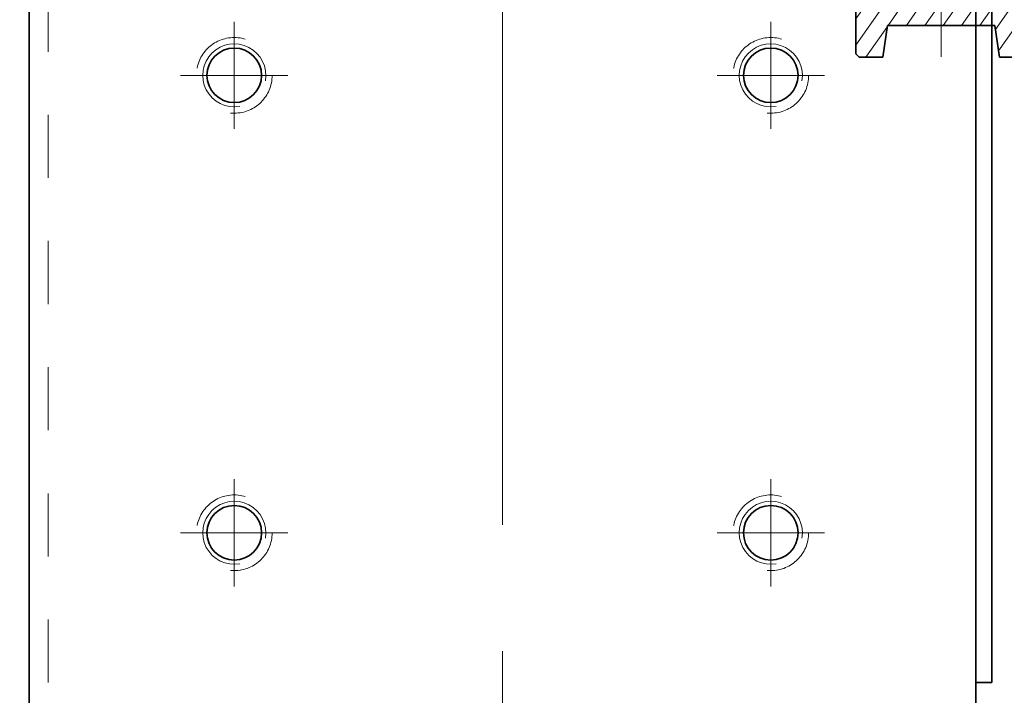
# Model space of a CAD drawing. Units: millimetres. Extents: x -1500 to 35991, y -600 to 24600.
# Drawn here: x 13038 to 13350, y 4959 to 5173 of the extents above; entities that cross this region are included whole.
import ezdxf

# ---------------------------------------------------------------- set-up
doc = ezdxf.new("R2010")
doc.units = ezdxf.units.MM
doc.header["$LTSCALE"] = 20
doc.set_wipeout_variables(frame=1)
doc.linetypes.add('点画线', pattern=[18, 12, -2, 2, -2])
doc.linetypes.add('虚线', pattern=[2, 1, -1])
for name, color, linetype, lineweight in [('中心线层', 1, '点画线', 18), ('剖面线层', 4, 'Continuous', 18), ('粗实线层', 7, 'Continuous', 35), ('粗实线层_1', 7, 'Continuous', 35), ('细实线层', 4, 'Continuous', 18), ('虚线层', 6, '虚线', 18)]:
    doc.layers.add(name, color=color, linetype=linetype, lineweight=lineweight)
pattern_1 = [(125, (0, 0), (-3.9012, -2.73166), [])]

# ---------------------------------------------------------------- blocks, each defined once
blk = doc.blocks.new('BLOCK563_2')
at = {"layer": '虚线层'}
for p, q in [((-71, 0), (-71, 514.5)), ((71, 514.5), (71, 0))]:
    blk.add_line(p, q, dxfattribs=at)
blk.add_lwpolyline([(-75, 0), (-75, 514.5), (75, 514.5), (75, 0)], close=True, dxfattribs=at)
blk = doc.blocks.new('*X445')
at = {"layer": '中心线层'}
for p, q in [((0, -153), (0, 153)), ((-153, 0), (153, 0))]:
    blk.add_line(p, q, dxfattribs=at)
at = {"layer": '粗实线层'}
for p, q in [((0, 150), (-130, 150)), ((0, 150), (130, 150)), ((0, 140), (-130, 140)), ((0, 140), (130, 140)), ((-150, 130), (-150, 0)), ((-140, 130), (-140, 0)), ((140, 130), (140, 0)), ((150, 130), (150, 0)), ((-150, -130), (-150, 0)), ((-140, -130), (-140, 0)), ((140, -130), (140, 0)), ((150, -130), (150, 0)), ((0, -140), (-130, -140)), ((0, -140), (130, -140)), ((0, -150), (-130, -150)), ((0, -150), (130, -150))]:
    blk.add_line(p, q, dxfattribs=at)
for centre, radius, start, end in [((-130, 130), 20, 90, 180), ((130, 130), 20, 0, 90), ((-130, 130), 10, 90, 180), ((130, 130), 10, 0, 90), ((-130, -130), 20, 180, 270), ((-130, -130), 10, 180, 270), ((130, -130), 10, 270, 0), ((130, -130), 20, 270, 0)]:
    blk.add_arc(centre, radius, start, end, dxfattribs=at)
blk = doc.blocks.new('BLOCK1331')
at = {"layer": '粗实线层'}
for p, q in [((90, 7124), (90, 0)), ((90, 0), (85, 0))]:
    blk.add_line(p, q, dxfattribs=at)
at = {"layer": '虚线层'}
for p, q in [((58, 142), (58, 7124)), ((80, 7124), (80, 0)), ((58, 0), (58, 142)), ((85, 0), (58, 0))]:
    blk.add_line(p, q, dxfattribs=at)
blk = doc.blocks.new('BLOCK1334')
at = {"layer": '中心线层', "linetype": '点画线'}
blk.add_line((0, 7280), (0, 150), dxfattribs=at)
at = {"layer": '中心线层'}
for p, q in [((-85, 325.5), (-85, 359.5)), ((85, 325.5), (85, 359.5)), ((-68, 342.5), (-102, 342.5)), ((102, 342.5), (68, 342.5)), ((-85, 180.5), (-85, 214.5)), ((85, 180.5), (85, 214.5)), ((-68, 197.5), (-102, 197.5)), ((102, 197.5), (68, 197.5))]:
    blk.add_line(p, q, dxfattribs=at)
at = {"layer": '粗实线层'}
for p, q in [((-150, 7275), (-150, 150)), ((150, 150), (150, 3435)), ((-150, 150), (150, 150))]:
    blk.add_line(p, q, dxfattribs=at)
at = {"layer": '虚线层'}
for p, q in [((-144, 150), (-144, 7275)), ((144, 3435), (144, 150))]:
    blk.add_line(p, q, dxfattribs=at)
for centre in [(-85, 342.5), (85, 342.5), (-85, 197.5), (85, 197.5)]:
    blk.add_circle(centre, 12, dxfattribs=at)
at = {"layer": '粗实线层_1'}
blk.add_blockref('*X445', (0, 0), dxfattribs=at)
at = {"layer": '细实线层'}
blk.add_blockref('BLOCK1331', (65, 150), dxfattribs=at)
at = {"layer": '虚线层'}
blk.add_blockref('BLOCK563_2', (-10, 150), dxfattribs=at)
blk = doc.blocks.new('C$18C58AF415604AEB8B424D8C2B75347F_2_30')
at = {"layer": '中心线层'}
for p, q in [((0, -3), (0, 113)), ((0, 113), (0, -3)), ((0, 80), (0, 100)), ((-10, 90), (10, 90)), ((-10, 80), (10, 80)), ((0, 60), (0, 80)), ((-10, 70), (10, 70)), ((0, 30), (0, 50)), ((-10, 40), (10, 40)), ((-10, 30), (10, 30)), ((0, 10), (0, 30)), ((-10, 20), (10, 20))]:
    blk.add_line(p, q, dxfattribs=at)
at = {"layer": '粗实线层'}
for p, q in [((80, 110), (-80, 110)), ((-80, 110), (-80, 0)), ((80, 0), (80, 110)), ((-7, 90), (-7, 70)), ((7, 90), (7, 70)), ((-7, 20), (-7, 40)), ((7, 20), (7, 40)), ((-80, 0), (80, 0))]:
    blk.add_line(p, q, dxfattribs=at)
for centre, start, end in [((0, 90), 0, 180), ((0, 70), 180, 0), ((0, 40), 0, 180), ((0, 20), 180, 360)]:
    blk.add_arc(centre, 7, start, end, dxfattribs=at)
at = {"layer": '虚线层'}
for p, q in [((-70.23, 0), (-70.23, 110)), ((70.23, 0), (70.23, 110))]:
    blk.add_line(p, q, dxfattribs=at)
blk = doc.blocks.new('BLOCK1345')
at = {"layer": '中心线层'}
for p, q in [((0, 0), (0, 6025)), ((70, 650), (70, 3754.83))]:
    blk.add_line(p, q, dxfattribs=at)
at = {"layer": '粗实线层'}
for p, q in [((-150, 35), (-150, 6025)), ((150, 35), (150, 6025))]:
    blk.add_line(p, q, dxfattribs=at)
at = {"layer": '虚线层', "linetype": '虚线', "lineweight": 18}
for p, q in [((-142, 35), (-142, 6025)), ((142, 35), (142, 6025))]:
    blk.add_line(p, q, dxfattribs=at)
blk.add_wipeout([(125, 2790), (63.42, 2790), (63.42, 2790), (15, 2790), (15, 2790), (15, 2780.23), (15, 2780.23), (15, 2710), (15, 2710), (15, 2639.77), (15, 2639.77), (15, 2630), (15, 2630), (63.42, 2630), (63.42, 2630), (125, 2630), (125, 2630), (125, 2639.77), (125, 2639.77), (125, 2710), (125, 2710), (125, 2780.23), (125, 2780.23)]).dxf.layer = '粗实线层'
at = {"layer": '粗实线层', "rotation": 90}
blk.add_blockref('C$18C58AF415604AEB8B424D8C2B75347F_2_30', (125, 2710), dxfattribs=at)
blk = doc.blocks.new('BLOCK1209')
at = {"layer": '中心线层'}
for p, q in [((0, -2863), (0, 103)), ((-25, -945.5), (-25, -894.5)), ((25, -945.5), (25, -894.5)), ((-14.5, -905), (-35.5, -905)), ((14.5, -905), (35.5, -905)), ((-53, -920), (53, -920)), ((-14.5, -935), (-35.5, -935)), ((14.5, -935), (35.5, -935))]:
    blk.add_line(p, q, dxfattribs=at)
at = {"layer": '粗实线层'}
for p, q in [((-50, -2860), (-50, 100)), ((50, -2860), (50, 100)), ((-32, -905), (-32, -935)), ((-18, -935), (-18, -905)), ((18, -935), (18, -905)), ((32, -905), (32, -935))]:
    blk.add_line(p, q, dxfattribs=at)
for centre, start, end in [((-25, -905), 0, 180), ((25, -905), 0, 180), ((-25, -935), 180, 0), ((25, -935), 180, 0)]:
    blk.add_arc(centre, 7, start, end, dxfattribs=at)
at = {"layer": '虚线层'}
for p, q in [((-46.5, -2860), (-46.5, 100)), ((46.5, -2860), (46.5, 100))]:
    blk.add_line(p, q, dxfattribs=at)
blk = doc.blocks.new('BLOCK24')
at = {"layer": '剖面线层'}
h = blk.add_hatch(dxfattribs=at)
h.set_pattern_fill('ANSI31', color=256, style=0, pattern_type=0)
h.set_pattern_definition(pattern_1)
h.paths.add_polyline_path([(0, 35), (0, 47.7), (0, 60), (17, 60), (18.5, 70), (26, 70), (27, 69), (27, 36), (26, 35)], flags=0)
h.paths.add_polyline_path([(-27, 36), (-27, 44.36), (-27, 69), (-26, 70), (-18.5, 70), (-17, 60), (0, 60), (0, 35), (-26, 35)], flags=0)
h.paths.add_polyline_path([(-27, -69), (-27, -44.34), (-27, -36), (-26, -35), (0, -35), (0, -60), (-17, -60), (-18.5, -70), (-26, -70)], flags=0)
h.paths.add_polyline_path([(0, -60), (0, -45.87), (0, -35), (26, -35), (27, -36), (27, -69), (26, -70), (18.5, -70), (17, -60)], flags=0)
at = {"layer": '中心线层'}
blk.add_line((0, -69.87), (0, 74), dxfattribs=at)
at = {"layer": '中心线层', "linetype": '点画线', "lineweight": 18}
blk.add_line((-30, 0), (30, 0), dxfattribs=at)
at = {"layer": '粗实线层'}
for p, q in [((-26, 70), (-27, 69)), ((-27, -69), (-27, 69)), ((-26, 70), (-18.5, 70)), ((-18.5, 70), (-17, 60)), ((17, 60), (18.5, 70)), ((18.5, 70), (26, 70)), ((26, 70), (27, 69)), ((27, 69), (27, -69)), ((-17, 60), (17, 60)), ((-26, 35), (-27, 36)), ((-26, -35), (-26, 35)), ((-26, 35), (26, 35)), ((26, 35), (27, 36)), ((26, -35), (26, 35)), ((-26, -35), (-27, -36)), ((26, -35), (-26, -35)), ((26, -35), (27, -36)), ((-17, -60), (-18.5, -70)), ((17, -60), (-17, -60)), ((18.5, -70), (17, -60)), ((-26, -70), (-27, -69)), ((-18.5, -70), (-26, -70)), ((26, -70), (18.5, -70)), ((26, -70), (27, -69))]:
    blk.add_line(p, q, dxfattribs=at)
blk = doc.blocks.new('BLOCK1352')
at = {"layer": '粗实线层', "xscale": -1}
blk.add_blockref('BLOCK24', (0, 0), dxfattribs=at)
blk = doc.blocks.new('BLOCK563_2_2_85')
at = {"layer": '虚线层'}
for p, q in [((-71, 0), (-71, 514.5)), ((71, 514.5), (71, 0))]:
    blk.add_line(p, q, dxfattribs=at)
blk.add_lwpolyline([(-75, 0), (-75, 514.5), (75, 514.5), (75, 0)], close=True, dxfattribs=at)
blk = doc.blocks.new('*X1668')
at = {"layer": '中心线层'}
for p, q in [((0, -153), (0, 153)), ((-153, 0), (153, 0))]:
    blk.add_line(p, q, dxfattribs=at)
at = {"layer": '粗实线层'}
for p, q in [((0, 150), (-130, 150)), ((0, 150), (130, 150)), ((0, 140), (-130, 140)), ((0, 140), (130, 140)), ((-150, 130), (-150, 0)), ((-140, 130), (-140, 0)), ((140, 130), (140, 0)), ((150, 130), (150, 0)), ((-150, -130), (-150, 0)), ((-140, -130), (-140, 0)), ((140, -130), (140, 0)), ((150, -130), (150, 0)), ((0, -140), (-130, -140)), ((0, -140), (130, -140)), ((0, -150), (-130, -150)), ((0, -150), (130, -150))]:
    blk.add_line(p, q, dxfattribs=at)
for centre, radius, start, end in [((-130, 130), 20, 90, 180), ((130, 130), 20, 0, 90), ((-130, 130), 10, 90, 180), ((130, 130), 10, 0, 90), ((-130, -130), 20, 180, 270), ((-130, -130), 10, 180, 270), ((130, -130), 10, 270, 0), ((130, -130), 20, 270, 0)]:
    blk.add_arc(centre, radius, start, end, dxfattribs=at)
blk = doc.blocks.new('BLOCK1331_1_96')
at = {"layer": '粗实线层'}
for p, q in [((90, 7124), (90, 0)), ((90, 0), (85, 0))]:
    blk.add_line(p, q, dxfattribs=at)
at = {"layer": '虚线层'}
for p, q in [((58, 142), (58, 7124)), ((80, 7124), (80, 0)), ((58, 0), (58, 142)), ((85, 0), (58, 0))]:
    blk.add_line(p, q, dxfattribs=at)
blk = doc.blocks.new('*X1678')
at = {"layer": '中心线层'}
for p, q in [((0, -12.5), (0, 12.5)), ((-12.5, 0), (12.5, 0))]:
    blk.add_line(p, q, dxfattribs=at)
at = {"layer": '粗实线层'}
blk.add_circle((0, 0), 8.65, dxfattribs=at)
at = {"layer": '细实线层'}
blk.add_arc((0, 0), 10, 260, 190, dxfattribs=at)
blk = doc.blocks.new('BLOCK1330_1_97')
at = {"layer": '中心线层'}
for p, q in [((0, -285), (0, 285)), ((-85, 200.5), (-85, 234.5)), ((85, 200.5), (85, 234.5)), ((-68, 217.5), (-102, 217.5)), ((102, 217.5), (68, 217.5)), ((-85, 55.5), (-85, 89.5)), ((85, 55.5), (85, 89.5)), ((-68, 72.5), (-102, 72.5)), ((102, 72.5), (68, 72.5))]:
    blk.add_line(p, q, dxfattribs=at)
at = {"layer": '粗实线层_1'}
blk.add_lwpolyline([(150, -275), (-150, -275), (-150, 275), (150, 275)], close=True, dxfattribs=at)
for points in [[(-94.88, 219.08), (-94.88, 219.02), (-94.89, 218.97), (-94.9, 218.92), (-94.91, 218.87), (-94.91, 218.81), (-94.92, 218.76), (-94.93, 218.71), (-94.93, 218.66), (-94.94, 218.6), (-94.94, 218.55), (-94.95, 218.5), (-94.96, 218.45), (-94.96, 218.4), (-94.96, 218.34), (-94.97, 218.29), (-94.97, 218.24), (-94.98, 218.18), (-94.98, 218.13), (-94.98, 218.08), (-94.99, 218.03), (-94.99, 217.97), (-94.99, 217.92), (-94.99, 217.87), (-94.99, 217.82), (-95, 217.76), (-95, 217.71), (-95, 217.66), (-95, 217.61), (-95, 217.55), (-95, 217.5), (-95, 217.5), (-94.99, 216.98), (-94.95, 216.45), (-94.88, 215.94), (-94.78, 215.42), (-94.66, 214.91), (-94.51, 214.41), (-94.34, 213.92), (-94.14, 213.43), (-93.91, 212.96), (-93.66, 212.5), (-93.39, 212.05), (-93.09, 211.62), (-92.77, 211.21), (-92.43, 210.81), (-92.07, 210.43), (-91.69, 210.07), (-91.29, 209.73), (-90.88, 209.41), (-90.45, 209.11), (-90, 208.84), (-89.54, 208.59), (-89.07, 208.36), (-88.58, 208.16), (-88.09, 207.99), (-87.59, 207.84), (-87.08, 207.72), (-86.56, 207.62), (-86.05, 207.55), (-85.52, 207.51), (-85, 207.5), (-85, 207.5), (-85, 208.85), (-85, 208.85), (-84.55, 208.87), (-84.1, 208.9), (-83.65, 208.96), (-83.2, 209.04), (-82.76, 209.15), (-82.33, 209.28), (-81.9, 209.43), (-81.48, 209.6), (-81.07, 209.8), (-80.68, 210.01), (-80.29, 210.25), (-79.92, 210.5), (-79.56, 210.78), (-79.21, 211.07), (-78.89, 211.39), (-78.57, 211.71), (-78.28, 212.06), (-78, 212.42), (-77.75, 212.79), (-77.51, 213.18), (-77.3, 213.57), (-77.1, 213.98), (-76.93, 214.4), (-76.78, 214.83), (-76.65, 215.26), (-76.54, 215.7), (-76.46, 216.15), (-76.4, 216.6), (-76.37, 217.05), (-76.35, 217.5), (-76.35, 217.5), (-75, 217.5), (-75, 217.5), (-75, 217.55), (-75, 217.61), (-75, 217.66), (-75, 217.71), (-75, 217.76), (-75.01, 217.82), (-75.01, 217.87), (-75.01, 217.92), (-75.01, 217.97), (-75.01, 218.03), (-75.02, 218.08), (-75.02, 218.13), (-75.02, 218.18), (-75.03, 218.24), (-75.03, 218.29), (-75.04, 218.34), (-75.04, 218.4), (-75.04, 218.45), (-75.05, 218.5), (-75.06, 218.55), (-75.06, 218.6), (-75.07, 218.66), (-75.07, 218.71), (-75.08, 218.76), (-75.09, 218.81), (-75.09, 218.87), (-75.1, 218.92), (-75.11, 218.97), (-75.12, 219.02), (-75.12, 219.08), (-75.12, 219.08), (-75.21, 219.54), (-75.32, 220), (-75.44, 220.45), (-75.59, 220.9), (-75.76, 221.34), (-75.96, 221.77), (-76.17, 222.19), (-76.4, 222.6), (-76.65, 223), (-76.91, 223.38), (-77.2, 223.76), (-77.5, 224.12), (-77.82, 224.46), (-78.16, 224.79), (-78.51, 225.11), (-78.87, 225.4), (-79.25, 225.68), (-79.65, 225.95), (-80.05, 226.19), (-80.46, 226.41), (-80.89, 226.62), (-81.32, 226.8), (-81.76, 226.96), (-82.21, 227.1), (-82.67, 227.22), (-83.13, 227.32), (-83.59, 227.4), (-84.06, 227.46), (-84.53, 227.49), (-85, 227.5), (-85, 227.5), (-85.47, 227.49), (-85.94, 227.46), (-86.41, 227.4), (-86.87, 227.32), (-87.33, 227.22), (-87.79, 227.1), (-88.24, 226.96), (-88.68, 226.8), (-89.11, 226.62), (-89.54, 226.41), (-89.95, 226.19), (-90.35, 225.95), (-90.75, 225.68), (-91.13, 225.4), (-91.49, 225.11), (-91.84, 224.79), (-92.18, 224.46), (-92.5, 224.12), (-92.8, 223.76), (-93.09, 223.38), (-93.35, 223), (-93.6, 222.6), (-93.83, 222.19), (-94.04, 221.77), (-94.24, 221.34), (-94.41, 220.9), (-94.56, 220.45), (-94.68, 220), (-94.79, 219.54)], [(75.12, 219.08), (75.12, 219.02), (75.11, 218.97), (75.1, 218.92), (75.09, 218.87), (75.09, 218.81), (75.08, 218.76), (75.07, 218.71), (75.07, 218.66), (75.06, 218.6), (75.06, 218.55), (75.05, 218.5), (75.04, 218.45), (75.04, 218.4), (75.04, 218.34), (75.03, 218.29), (75.03, 218.24), (75.02, 218.18), (75.02, 218.13), (75.02, 218.08), (75.01, 218.03), (75.01, 217.97), (75.01, 217.92), (75.01, 217.87), (75.01, 217.82), (75, 217.76), (75, 217.71), (75, 217.66), (75, 217.61), (75, 217.55), (75, 217.5), (75, 217.5), (75.01, 216.98), (75.05, 216.45), (75.12, 215.94), (75.22, 215.42), (75.34, 214.91), (75.49, 214.41), (75.66, 213.92), (75.86, 213.43), (76.09, 212.96), (76.34, 212.5), (76.61, 212.05), (76.91, 211.62), (77.23, 211.21), (77.57, 210.81), (77.93, 210.43), (78.31, 210.07), (78.71, 209.73), (79.12, 209.41), (79.55, 209.11), (80, 208.84), (80.46, 208.59), (80.93, 208.36), (81.42, 208.16), (81.91, 207.99), (82.41, 207.84), (82.92, 207.72), (83.44, 207.62), (83.95, 207.55), (84.48, 207.51), (85, 207.5), (85, 207.5), (85, 208.85), (85, 208.85), (85.45, 208.87), (85.9, 208.9), (86.35, 208.96), (86.8, 209.04), (87.24, 209.15), (87.67, 209.28), (88.1, 209.43), (88.52, 209.6), (88.93, 209.8), (89.32, 210.01), (89.71, 210.25), (90.08, 210.5), (90.44, 210.78), (90.79, 211.07), (91.11, 211.39), (91.43, 211.71), (91.72, 212.06), (92, 212.42), (92.25, 212.79), (92.49, 213.18), (92.7, 213.57), (92.9, 213.98), (93.07, 214.4), (93.22, 214.83), (93.35, 215.26), (93.46, 215.7), (93.54, 216.15), (93.6, 216.6), (93.63, 217.05), (93.65, 217.5), (93.65, 217.5), (95, 217.5), (95, 217.5), (95, 217.55), (95, 217.61), (95, 217.66), (95, 217.71), (95, 217.76), (94.99, 217.82), (94.99, 217.87), (94.99, 217.92), (94.99, 217.97), (94.99, 218.03), (94.98, 218.08), (94.98, 218.13), (94.98, 218.18), (94.97, 218.24), (94.97, 218.29), (94.96, 218.34), (94.96, 218.4), (94.96, 218.45), (94.95, 218.5), (94.94, 218.55), (94.94, 218.6), (94.93, 218.66), (94.93, 218.71), (94.92, 218.76), (94.91, 218.81), (94.91, 218.87), (94.9, 218.92), (94.89, 218.97), (94.88, 219.02), (94.88, 219.08), (94.88, 219.08), (94.79, 219.54), (94.68, 220), (94.56, 220.45), (94.41, 220.9), (94.24, 221.34), (94.04, 221.77), (93.83, 222.19), (93.6, 222.6), (93.35, 223), (93.09, 223.38), (92.8, 223.76), (92.5, 224.12), (92.18, 224.46), (91.84, 224.79), (91.49, 225.11), (91.13, 225.4), (90.75, 225.68), (90.35, 225.95), (89.95, 226.19), (89.54, 226.41), (89.11, 226.62), (88.68, 226.8), (88.24, 226.96), (87.79, 227.1), (87.33, 227.22), (86.87, 227.32), (86.41, 227.4), (85.94, 227.46), (85.47, 227.49), (85, 227.5), (85, 227.5), (84.53, 227.49), (84.06, 227.46), (83.59, 227.4), (83.13, 227.32), (82.67, 227.22), (82.21, 227.1), (81.76, 226.96), (81.32, 226.8), (80.89, 226.62), (80.46, 226.41), (80.05, 226.19), (79.65, 225.95), (79.25, 225.68), (78.87, 225.4), (78.51, 225.11), (78.16, 224.79), (77.82, 224.46), (77.5, 224.12), (77.2, 223.76), (76.91, 223.38), (76.65, 223), (76.4, 222.6), (76.17, 222.19), (75.96, 221.77), (75.76, 221.34), (75.59, 220.9), (75.44, 220.45), (75.32, 220), (75.21, 219.54)], [(-94.88, 74.08), (-94.88, 74.02), (-94.89, 73.97), (-94.9, 73.92), (-94.91, 73.87), (-94.91, 73.81), (-94.92, 73.76), (-94.93, 73.71), (-94.93, 73.66), (-94.94, 73.6), (-94.94, 73.55), (-94.95, 73.5), (-94.96, 73.45), (-94.96, 73.4), (-94.96, 73.34), (-94.97, 73.29), (-94.97, 73.24), (-94.98, 73.18), (-94.98, 73.13), (-94.98, 73.08), (-94.99, 73.03), (-94.99, 72.97), (-94.99, 72.92), (-94.99, 72.87), (-94.99, 72.82), (-95, 72.76), (-95, 72.71), (-95, 72.66), (-95, 72.61), (-95, 72.55), (-95, 72.5), (-95, 72.5), (-94.99, 71.98), (-94.95, 71.45), (-94.88, 70.94), (-94.78, 70.42), (-94.66, 69.91), (-94.51, 69.41), (-94.34, 68.92), (-94.14, 68.43), (-93.91, 67.96), (-93.66, 67.5), (-93.39, 67.05), (-93.09, 66.62), (-92.77, 66.21), (-92.43, 65.81), (-92.07, 65.43), (-91.69, 65.07), (-91.29, 64.73), (-90.88, 64.41), (-90.45, 64.11), (-90, 63.84), (-89.54, 63.59), (-89.07, 63.36), (-88.58, 63.16), (-88.09, 62.99), (-87.59, 62.84), (-87.08, 62.72), (-86.56, 62.62), (-86.05, 62.55), (-85.52, 62.51), (-85, 62.5), (-85, 62.5), (-85, 63.85), (-85, 63.85), (-84.55, 63.87), (-84.1, 63.9), (-83.65, 63.96), (-83.2, 64.04), (-82.76, 64.15), (-82.33, 64.28), (-81.9, 64.43), (-81.48, 64.6), (-81.07, 64.8), (-80.68, 65.01), (-80.29, 65.25), (-79.92, 65.5), (-79.56, 65.78), (-79.21, 66.07), (-78.89, 66.39), (-78.57, 66.71), (-78.28, 67.06), (-78, 67.42), (-77.75, 67.79), (-77.51, 68.18), (-77.3, 68.57), (-77.1, 68.98), (-76.93, 69.4), (-76.78, 69.83), (-76.65, 70.26), (-76.54, 70.7), (-76.46, 71.15), (-76.4, 71.6), (-76.37, 72.05), (-76.35, 72.5), (-76.35, 72.5), (-75, 72.5), (-75, 72.5), (-75, 72.55), (-75, 72.61), (-75, 72.66), (-75, 72.71), (-75, 72.76), (-75.01, 72.82), (-75.01, 72.87), (-75.01, 72.92), (-75.01, 72.97), (-75.01, 73.03), (-75.02, 73.08), (-75.02, 73.13), (-75.02, 73.18), (-75.03, 73.24), (-75.03, 73.29), (-75.04, 73.34), (-75.04, 73.4), (-75.04, 73.45), (-75.05, 73.5), (-75.06, 73.55), (-75.06, 73.6), (-75.07, 73.66), (-75.07, 73.71), (-75.08, 73.76), (-75.09, 73.81), (-75.09, 73.87), (-75.1, 73.92), (-75.11, 73.97), (-75.12, 74.02), (-75.12, 74.08), (-75.12, 74.08), (-75.21, 74.54), (-75.32, 75), (-75.44, 75.45), (-75.59, 75.9), (-75.76, 76.34), (-75.96, 76.77), (-76.17, 77.19), (-76.4, 77.6), (-76.65, 78), (-76.91, 78.38), (-77.2, 78.76), (-77.5, 79.12), (-77.82, 79.46), (-78.16, 79.79), (-78.51, 80.11), (-78.87, 80.4), (-79.25, 80.68), (-79.65, 80.95), (-80.05, 81.19), (-80.46, 81.41), (-80.89, 81.62), (-81.32, 81.8), (-81.76, 81.96), (-82.21, 82.1), (-82.67, 82.22), (-83.13, 82.32), (-83.59, 82.4), (-84.06, 82.46), (-84.53, 82.49), (-85, 82.5), (-85, 82.5), (-85.47, 82.49), (-85.94, 82.46), (-86.41, 82.4), (-86.87, 82.32), (-87.33, 82.22), (-87.79, 82.1), (-88.24, 81.96), (-88.68, 81.8), (-89.11, 81.62), (-89.54, 81.41), (-89.95, 81.19), (-90.35, 80.95), (-90.75, 80.68), (-91.13, 80.4), (-91.49, 80.11), (-91.84, 79.79), (-92.18, 79.46), (-92.5, 79.12), (-92.8, 78.76), (-93.09, 78.38), (-93.35, 78), (-93.6, 77.6), (-93.83, 77.19), (-94.04, 76.77), (-94.24, 76.34), (-94.41, 75.9), (-94.56, 75.45), (-94.68, 75), (-94.79, 74.54)], [(75.12, 74.08), (75.12, 74.02), (75.11, 73.97), (75.1, 73.92), (75.09, 73.87), (75.09, 73.81), (75.08, 73.76), (75.07, 73.71), (75.07, 73.66), (75.06, 73.6), (75.06, 73.55), (75.05, 73.5), (75.04, 73.45), (75.04, 73.4), (75.04, 73.34), (75.03, 73.29), (75.03, 73.24), (75.02, 73.18), (75.02, 73.13), (75.02, 73.08), (75.01, 73.03), (75.01, 72.97), (75.01, 72.92), (75.01, 72.87), (75.01, 72.82), (75, 72.76), (75, 72.71), (75, 72.66), (75, 72.61), (75, 72.55), (75, 72.5), (75, 72.5), (75.01, 71.98), (75.05, 71.45), (75.12, 70.94), (75.22, 70.42), (75.34, 69.91), (75.49, 69.41), (75.66, 68.92), (75.86, 68.43), (76.09, 67.96), (76.34, 67.5), (76.61, 67.05), (76.91, 66.62), (77.23, 66.21), (77.57, 65.81), (77.93, 65.43), (78.31, 65.07), (78.71, 64.73), (79.12, 64.41), (79.55, 64.11), (80, 63.84), (80.46, 63.59), (80.93, 63.36), (81.42, 63.16), (81.91, 62.99), (82.41, 62.84), (82.92, 62.72), (83.44, 62.62), (83.95, 62.55), (84.48, 62.51), (85, 62.5), (85, 62.5), (85, 63.85), (85, 63.85), (85.45, 63.87), (85.9, 63.9), (86.35, 63.96), (86.8, 64.04), (87.24, 64.15), (87.67, 64.28), (88.1, 64.43), (88.52, 64.6), (88.93, 64.8), (89.32, 65.01), (89.71, 65.25), (90.08, 65.5), (90.44, 65.78), (90.79, 66.07), (91.11, 66.39), (91.43, 66.71), (91.72, 67.06), (92, 67.42), (92.25, 67.79), (92.49, 68.18), (92.7, 68.57), (92.9, 68.98), (93.07, 69.4), (93.22, 69.83), (93.35, 70.26), (93.46, 70.7), (93.54, 71.15), (93.6, 71.6), (93.63, 72.05), (93.65, 72.5), (93.65, 72.5), (95, 72.5), (95, 72.5), (95, 72.55), (95, 72.61), (95, 72.66), (95, 72.71), (95, 72.76), (94.99, 72.82), (94.99, 72.87), (94.99, 72.92), (94.99, 72.97), (94.99, 73.03), (94.98, 73.08), (94.98, 73.13), (94.98, 73.18), (94.97, 73.24), (94.97, 73.29), (94.96, 73.34), (94.96, 73.4), (94.96, 73.45), (94.95, 73.5), (94.94, 73.55), (94.94, 73.6), (94.93, 73.66), (94.93, 73.71), (94.92, 73.76), (94.91, 73.81), (94.91, 73.87), (94.9, 73.92), (94.89, 73.97), (94.88, 74.02), (94.88, 74.08), (94.88, 74.08), (94.79, 74.54), (94.68, 75), (94.56, 75.45), (94.41, 75.9), (94.24, 76.34), (94.04, 76.77), (93.83, 77.19), (93.6, 77.6), (93.35, 78), (93.09, 78.38), (92.8, 78.76), (92.5, 79.12), (92.18, 79.46), (91.84, 79.79), (91.49, 80.11), (91.13, 80.4), (90.75, 80.68), (90.35, 80.95), (89.95, 81.19), (89.54, 81.41), (89.11, 81.62), (88.68, 81.8), (88.24, 81.96), (87.79, 82.1), (87.33, 82.22), (86.87, 82.32), (86.41, 82.4), (85.94, 82.46), (85.47, 82.49), (85, 82.5), (85, 82.5), (84.53, 82.49), (84.06, 82.46), (83.59, 82.4), (83.13, 82.32), (82.67, 82.22), (82.21, 82.1), (81.76, 81.96), (81.32, 81.8), (80.89, 81.62), (80.46, 81.41), (80.05, 81.19), (79.65, 80.95), (79.25, 80.68), (78.87, 80.4), (78.51, 80.11), (78.16, 79.79), (77.82, 79.46), (77.5, 79.12), (77.2, 78.76), (76.91, 78.38), (76.65, 78), (76.4, 77.6), (76.17, 77.19), (75.96, 76.77), (75.76, 76.34), (75.59, 75.9), (75.44, 75.45), (75.32, 75), (75.21, 74.54)]]:
    blk.add_wipeout(points).dxf.layer = '虚线层'
at = {"layer": '虚线层'}
for p, xscale in [((-85, 217.5), -0.9999999999999988), ((85, 217.5), -0.9999999999999987), ((-85, 72.5), -0.9999999999999989), ((85, 72.5), -0.9999999999999988)]:
    blk.add_blockref('*X1678', p, dxfattribs=dict(at, xscale=xscale))
blk = doc.blocks.new('BLOCK1356_1')
at = {"layer": '粗实线层'}
blk.add_line((300, 150), (300, -150), dxfattribs=at)
at = {"layer": '虚线层'}
blk.add_line((7425, -144), (300, -144), dxfattribs=at)
at = {"layer": '粗实线层_1', "rotation": 270}
blk.add_blockref('*X1668', (150, 0), dxfattribs=at)
at = {"layer": '细实线层', "rotation": 270}
blk.add_blockref('BLOCK1331_1_96', (300, -65), dxfattribs=at)
at = {"layer": '虚线层', "rotation": 270}
blk.add_blockref('BLOCK563_2_2_85', (300, 10), dxfattribs=at)
blk.add_wipeout([(275, -150), (494.08, -150), (494.08, -150), (550, -150), (550, -150), (550, 0), (550, 0), (550, 150), (550, 150), (494.08, 150), (494.08, 150), (275, 150), (275, 150), (0, 150), (0, 150), (0, 0), (0, 0), (0, -150), (0, -150)]).dxf.layer = '粗实线层'
at = {"layer": '粗实线层', "rotation": 270}
blk.add_blockref('BLOCK1330_1_97', (275, 0), dxfattribs=at)
at = {"layer": '中心线层'}
for p, q in [((347.5, 102), (347.5, 68)), ((492.5, 102), (492.5, 68)), ((330.5, 85), (364.5, 85)), ((475.5, 85), (509.5, 85)), ((347.5, -68), (347.5, -102)), ((492.5, -68), (492.5, -102)), ((330.5, -85), (364.5, -85)), ((475.5, -85), (509.5, -85))]:
    blk.add_line(p, q, dxfattribs=at)
at = {"layer": '中心线层', "linetype": '点画线'}
blk.add_line((7430, 0), (300, 0), dxfattribs=at)
at = {"layer": '粗实线层'}
for p, q in [((7425, 150), (300, 150)), ((300, -150), (7425, -150))]:
    blk.add_line(p, q, dxfattribs=at)
at = {"layer": '虚线层'}
blk.add_line((300, 144), (7425, 144), dxfattribs=at)
for centre in [(347.5, 85), (492.5, 85), (347.5, -85), (492.5, -85)]:
    blk.add_circle(centre, 12, dxfattribs=at)
blk = doc.blocks.new('BLOCK24_1_140')
at = {"layer": '剖面线层'}
h = blk.add_hatch(dxfattribs=at)
h.set_pattern_fill('ANSI31', color=256, style=0, pattern_type=0)
h.set_pattern_definition(pattern_1)
h.paths.add_polyline_path([(0, 35), (0, 47.7), (0, 60), (17, 60), (18.5, 70), (26, 70), (27, 69), (27, 36), (26, 35)], flags=0)
h.paths.add_polyline_path([(-27, 36), (-27, 44.36), (-27, 69), (-26, 70), (-18.5, 70), (-17, 60), (0, 60), (0, 35), (-26, 35)], flags=0)
h.paths.add_polyline_path([(-27, -69), (-27, -44.34), (-27, -36), (-26, -35), (0, -35), (0, -60), (-17, -60), (-18.5, -70), (-26, -70)], flags=0)
h.paths.add_polyline_path([(0, -60), (0, -45.87), (0, -35), (26, -35), (27, -36), (27, -69), (26, -70), (18.5, -70), (17, -60)], flags=0)
at = {"layer": '中心线层'}
blk.add_line((0, -69.87), (0, 74), dxfattribs=at)
at = {"layer": '中心线层', "linetype": '点画线', "lineweight": 18}
blk.add_line((-30, 0), (30, 0), dxfattribs=at)
at = {"layer": '粗实线层'}
for p, q in [((-26, 70), (-27, 69)), ((-27, -69), (-27, 69)), ((-26, 70), (-18.5, 70)), ((-18.5, 70), (-17, 60)), ((17, 60), (18.5, 70)), ((18.5, 70), (26, 70)), ((26, 70), (27, 69)), ((27, 69), (27, -69)), ((-17, 60), (17, 60)), ((-26, 35), (-27, 36)), ((-26, -35), (-26, 35)), ((-26, 35), (26, 35)), ((26, 35), (27, 36)), ((26, -35), (26, 35)), ((-26, -35), (-27, -36)), ((26, -35), (-26, -35)), ((26, -35), (27, -36)), ((-17, -60), (-18.5, -70)), ((17, -60), (-17, -60)), ((18.5, -70), (17, -60)), ((-26, -70), (-27, -69)), ((-18.5, -70), (-26, -70)), ((26, -70), (18.5, -70)), ((26, -70), (27, -69))]:
    blk.add_line(p, q, dxfattribs=at)
blk = doc.blocks.new('BLOCK1352_1_134')
at = {"layer": '粗实线层', "xscale": -1}
blk.add_blockref('BLOCK24_1_140', (0, 0), dxfattribs=at)
blk = doc.blocks.new('BLOCK1363')
at = {"layer": '虚线层', "xscale": -0.9999999999999998, "rotation": 270}
blk.add_blockref('BLOCK1356_1', (0, 0), dxfattribs=at)
at = {"layer": '虚线层', "xscale": -1}
blk.add_blockref('BLOCK1352_1_134', (-139, 568.28), dxfattribs=at)

msp = doc.modelspace()

# ---------------------------------------------------------------- block references
at = {"layer": '细实线层', "lineweight": -2}
msp.add_blockref('BLOCK1334', (13190.642, 4813.007), dxfattribs=at)

# ---------------------------------------------------------------- next in the draw order: block references
msp.add_blockref('BLOCK1345', (13190.642, 2418.007), dxfattribs=at)

# ---------------------------------------------------------------- next in the draw order: block references
msp.add_blockref('BLOCK1209', (13260.642, 6048.007), dxfattribs=at)

# ---------------------------------------------------------------- next in the draw order: block references
at = {"layer": '虚线层', "lineweight": -2}
msp.add_blockref('BLOCK1352', (13329.642, 5231.289), dxfattribs=at)

# ---------------------------------------------------------------- next in the draw order: block references
at = {"layer": '粗实线层_1', "lineweight": -2, "xscale": -1}
msp.add_blockref('BLOCK1363', (13190.642, 4663.007), dxfattribs=at)

doc.saveas('drawing.dxf')
